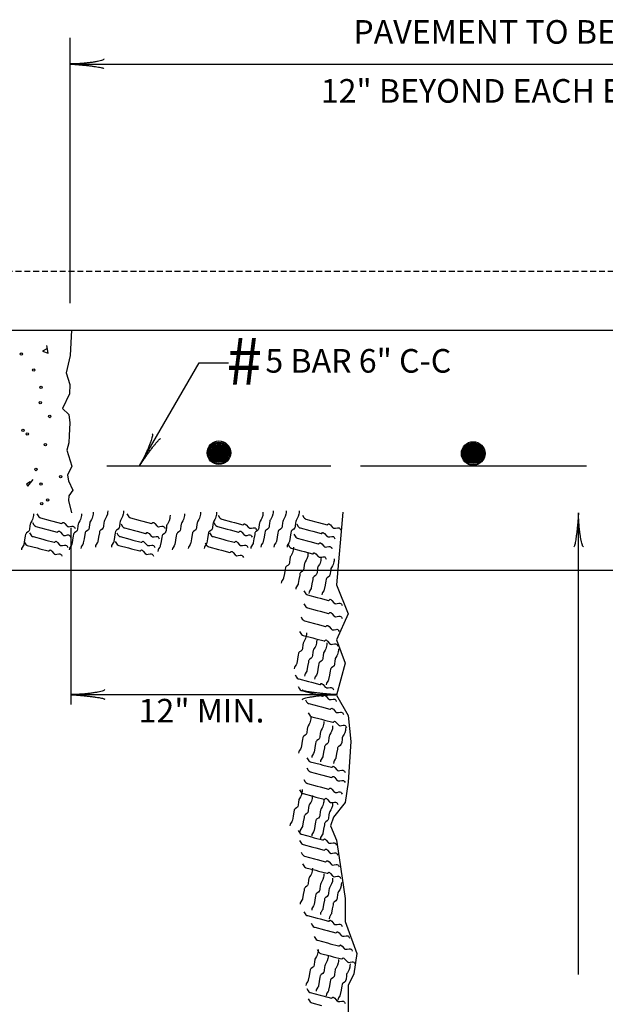
# Model space of a CAD drawing. Extents: x -488 to 193, y 19 to 459.
# Drawn here: x -240 to -190, y 277 to 361 of the extents above; entities that cross this region are included whole.
import ezdxf
from ezdxf.enums import TextEntityAlignment as Align

# ---------------------------------------------------------------- set-up
doc = ezdxf.new("R2010")
doc.units = 0
doc.linetypes.add('DASHED', pattern=[0.75, 0.5, -0.25])
doc.layers.add('1', color=7, linetype='CONTINUOUS')
doc.styles.add('MONOTXT', font='MONOTXT', dxfattribs={"height": 0.2})

# ---------------------------------------------------------------- blocks, each defined once
blk = doc.blocks.new('LDR')
at = {"layer": '1', "color": 20, "linetype": 'CONTINUOUS'}
for points in [[(0.000039, 0.000014, -0.005019), (-0.001103, 0.000071, -0.004038), (-0.002373, 0.000158, -0.003548), (-0.003725, 0.00027, -0.003367), (-0.005111, 0.000405, -0.003436), (-0.006481, 0.000556, -0.003778), (-0.007786, 0.00072, -0.00451), (-0.008979, 0.000889, -0.00594), (-0.010018, 0.001058, -0.008921), (-0.010864, 0.00122, -0.016392), (-0.011488, 0.001371, -0.04458), (-0.011867, 0.001503, -0.317392), (-0.011987, 0.001614, -0.317392)], [(-0.011987, -0.001802, -0.265147), (-0.011849, -0.001604, -0.064653), (-0.011407, -0.001387, -0.025822), (-0.010681, -0.00116, -0.014504), (-0.0097, -0.000933, -0.009896), (-0.008505, -0.000715, -0.007708), (-0.007146, -0.000515, -0.006655), (-0.005679, -0.000342, -0.006278), (-0.004164, -0.000202, -0.006439), (-0.002666, -0.000101, -0.007196), (-0.001246, -0.000044, -0.008852), (0.000037, -0.000034, -0.008852)]]:
    blk.add_lwpolyline(points, format="xyb", dxfattribs=at)

msp = doc.modelspace()

# ---------------------------------------------------------------- linework, layer by layer
at = {"layer": '1', "color": 20, "linetype": 'CONTINUOUS'}
for p, q in [((-235.86275, 336.549417), (-235.86275, 359.049417)), ((-235.86275, 356.833667), (-146.86275, 356.833667)), ((-229.961583, 322.781583), (-224.921583, 331.511083)), ((-224.921583, 331.511083), (-222.421583, 331.511083)), ((-192.7425, 279.64475), (-192.7425, 318.781583)), ((-235.804417, 317.524083), (-235.804417, 302.524083)), ((-235.804417, 303.3655), (-213.293667, 303.3655))]:
    msp.add_line(p, q, dxfattribs=at)
at = {"layer": '1', "color": 92, "linetype": 'DASHED'}
msp.add_line((-272.7425, 339.281583), (-112.7425, 339.281583), dxfattribs=at)
at = {"layer": '1', "color": 92, "linetype": 'CONTINUOUS'}
for p, q in [((-272.7425, 334.281583), (-112.7425, 334.281583)), ((-232.7425, 322.781583), (-213.742417, 322.781583)), ((-211.233917, 322.781583), (-192.074083, 322.781583)), ((-271.528333, 313.921167), (-111.528333, 313.921167))]:
    msp.add_line(p, q, dxfattribs=at)
for points in [[(-235.74275, 334.27675), (-235.842083, 332.1335), (-236.180667, 330.656083), (-235.872833, 329.671167), (-235.903583, 328.870917), (-236.519167, 327.63975), (-235.965167, 327.1165), (-235.872833, 326.408583), (-235.934417, 325.331333), (-235.965167, 324.71575), (-236.149833, 324.100167), (-235.718917, 322.745917), (-236.088333, 321.976417), (-235.996, 321.484), (-235.626583, 320.7145), (-235.965167, 320.222), (-235.996, 319.821917), (-235.7425, 318.781583)], [(-232.674167, 318.951917), (-232.683569, 318.789921), (-232.701217, 318.682083), (-232.759667, 318.467), (-232.81619, 318.347925), (-232.907458, 318.200811), (-232.945, 318.124667), (-232.965908, 318.060851), (-232.989353, 317.925985), (-233.016892, 317.648633), (-233.051917, 317.518333), (-233.075788, 317.476672), (-233.149693, 317.407689), (-233.266248, 317.326185), (-233.315801, 317.281178), (-233.349792, 317.228151), (-233.358667, 317.197417), (-233.379917, 317.07625), (-233.444083, 316.712417), (-233.508167, 316.348667), (-233.519056, 316.307462), (-233.556775, 316.231416), (-233.65561, 316.086201), (-233.693667, 316.006417), (-233.715083, 315.885083)], [(-231.319917, 318.951917), (-231.329319, 318.789921), (-231.346967, 318.682083), (-231.405417, 318.467), (-231.46194, 318.347925), (-231.553208, 318.200811), (-231.59075, 318.124667), (-231.611658, 318.060851), (-231.635103, 317.925985), (-231.662642, 317.648633), (-231.697667, 317.518333), (-231.721538, 317.476672), (-231.795443, 317.407689), (-231.911998, 317.326185), (-231.961551, 317.281178), (-231.995542, 317.228151), (-232.004417, 317.197417), (-232.025667, 317.07625), (-232.089833, 316.712417), (-232.153917, 316.348667), (-232.164806, 316.307462), (-232.202525, 316.231416), (-232.30136, 316.086201), (-232.339417, 316.006417), (-232.360833, 315.885083)], [(-218.638833, 318.951917), (-218.648236, 318.789921), (-218.665883, 318.682083), (-218.724333, 318.467), (-218.780857, 318.347925), (-218.872124, 318.200811), (-218.909667, 318.124667), (-218.930574, 318.060851), (-218.954019, 317.925985), (-218.981558, 317.648633), (-219.016583, 317.518333), (-219.040455, 317.476672), (-219.114359, 317.407689), (-219.230915, 317.326185), (-219.280468, 317.281178), (-219.314458, 317.228151), (-219.323333, 317.197417), (-219.344583, 317.07625), (-219.40875, 316.712417), (-219.472833, 316.348667), (-219.483723, 316.307462), (-219.521441, 316.231416), (-219.620277, 316.086201), (-219.658333, 316.006417), (-219.67975, 315.885083)], [(-217.53075, 318.951917), (-217.540153, 318.789921), (-217.5578, 318.682083), (-217.61625, 318.467), (-217.672773, 318.347925), (-217.764041, 318.200811), (-217.801583, 318.124667), (-217.822491, 318.060851), (-217.845936, 317.925985), (-217.873475, 317.648633), (-217.9085, 317.518333), (-217.932372, 317.476672), (-218.006276, 317.407689), (-218.122832, 317.326185), (-218.172385, 317.281178), (-218.206375, 317.228151), (-218.21525, 317.197417), (-218.2365, 317.07625), (-218.300667, 316.712417), (-218.36475, 316.348667), (-218.37564, 316.307462), (-218.413358, 316.231416), (-218.512194, 316.086201), (-218.55025, 316.006417), (-218.571667, 315.885083)], [(-216.42275, 318.951917), (-216.432153, 318.789921), (-216.4498, 318.682083), (-216.50825, 318.467), (-216.564773, 318.347925), (-216.656041, 318.200811), (-216.693583, 318.124667), (-216.714491, 318.060851), (-216.737936, 317.925985), (-216.765475, 317.648633), (-216.8005, 317.518333), (-216.824372, 317.476672), (-216.898276, 317.407689), (-217.014832, 317.326185), (-217.064385, 317.281178), (-217.098375, 317.228151), (-217.10725, 317.197417), (-217.1285, 317.07625), (-217.192667, 316.712417), (-217.25675, 316.348667), (-217.26764, 316.307462), (-217.305358, 316.231416), (-217.404194, 316.086201), (-217.44225, 316.006417), (-217.463667, 315.885083)], [(-238.953167, 318.705667), (-238.962569, 318.543671), (-238.980217, 318.435833), (-239.038667, 318.22075), (-239.09519, 318.101675), (-239.186458, 317.954561), (-239.224, 317.878417), (-239.244908, 317.814601), (-239.268353, 317.679735), (-239.295892, 317.402383), (-239.330917, 317.272083), (-239.354788, 317.230422), (-239.428693, 317.161439), (-239.545248, 317.079935), (-239.594801, 317.034928), (-239.628792, 316.981901), (-239.637667, 316.951167), (-239.658917, 316.83), (-239.723083, 316.466167), (-239.787167, 316.102417), (-239.798056, 316.061212), (-239.835775, 315.985166), (-239.93461, 315.839951), (-239.972667, 315.760167), (-239.994083, 315.638833)], [(-238.67825, 318.699833), (-238.573167, 318.51801), (-238.508605, 318.439895), (-238.430624, 318.383364), (-238.385333, 318.36625), (-237.552833, 318.14325), (-237.315, 318.079583), (-236.6015, 317.888333), (-236.583151, 317.887609), (-236.548215, 317.905891), (-236.482734, 317.9657), (-236.450667, 317.975417), (-236.401098, 317.958439), (-236.308391, 317.882071), (-236.131926, 317.674991), (-236.070549, 317.625653), (-236.038583, 317.610167), (-235.990098, 317.601035), (-235.876824, 317.613622), (-235.712314, 317.645961), (-235.633513, 317.64682), (-235.562484, 317.624449), (-235.531167, 317.6015), (-235.491465, 317.556303), (-235.444083, 317.450833)], [(-234.890333, 318.705667), (-234.899736, 318.543671), (-234.917383, 318.435833), (-234.975833, 318.22075), (-235.032357, 318.101675), (-235.123624, 317.954561), (-235.161167, 317.878417), (-235.182074, 317.814601), (-235.205519, 317.679735), (-235.233058, 317.402383), (-235.268083, 317.272083), (-235.291955, 317.230422), (-235.365859, 317.161439), (-235.482415, 317.079935), (-235.531968, 317.034928), (-235.565958, 316.981901), (-235.574833, 316.951167), (-235.596083, 316.83), (-235.66025, 316.466167), (-235.724333, 316.102417), (-235.735223, 316.061212), (-235.772941, 315.985166), (-235.871777, 315.839951), (-235.909833, 315.760167), (-235.93125, 315.638833)], [(-233.905333, 318.828833), (-233.914736, 318.666837), (-233.932383, 318.559), (-233.990833, 318.343917), (-234.047357, 318.224841), (-234.138624, 318.077727), (-234.176167, 318.001583), (-234.197074, 317.937768), (-234.220519, 317.802902), (-234.248058, 317.52555), (-234.283083, 317.39525), (-234.306955, 317.353588), (-234.380859, 317.284606), (-234.497415, 317.203102), (-234.546968, 317.158094), (-234.580958, 317.105068), (-234.589833, 317.074333), (-234.611083, 316.953167), (-234.67525, 316.589333), (-234.739333, 316.225583), (-234.750223, 316.184379), (-234.787941, 316.108333), (-234.886777, 315.963117), (-234.924833, 315.883333), (-234.94625, 315.762)], [(-231.045, 318.69975), (-230.939917, 318.517926), (-230.875355, 318.439812), (-230.797374, 318.38328), (-230.752083, 318.366167), (-229.919583, 318.143167), (-229.68175, 318.0795), (-228.96825, 317.88825), (-228.949901, 317.887526), (-228.914965, 317.905807), (-228.849484, 317.965617), (-228.817417, 317.975333), (-228.767848, 317.958356), (-228.675141, 317.881988), (-228.498676, 317.674907), (-228.437299, 317.62557), (-228.405333, 317.610083), (-228.356848, 317.600952), (-228.243574, 317.613539), (-228.079064, 317.645878), (-228.000263, 317.646737), (-227.929234, 317.624366), (-227.897917, 317.601417), (-227.858215, 317.556219), (-227.810833, 317.45075)], [(-227.380167, 318.582583), (-227.389569, 318.420587), (-227.407217, 318.31275), (-227.465667, 318.097667), (-227.52219, 317.978591), (-227.613458, 317.831477), (-227.651, 317.755333), (-227.671908, 317.691518), (-227.695353, 317.556652), (-227.722892, 317.2793), (-227.757917, 317.149), (-227.781788, 317.107338), (-227.855693, 317.038356), (-227.972248, 316.956852), (-228.021801, 316.911844), (-228.055792, 316.858818), (-228.064667, 316.828083), (-228.085917, 316.706917), (-228.150083, 316.343083), (-228.214167, 315.979333), (-228.225056, 315.938129), (-228.262775, 315.862083), (-228.36161, 315.716867), (-228.399667, 315.637083), (-228.421083, 315.51575)], [(-226.149, 318.705667), (-226.158403, 318.543671), (-226.17605, 318.435833), (-226.2345, 318.22075), (-226.291023, 318.101675), (-226.382291, 317.954561), (-226.419833, 317.878417), (-226.440741, 317.814601), (-226.464186, 317.679735), (-226.491725, 317.402383), (-226.52675, 317.272083), (-226.550622, 317.230422), (-226.624526, 317.161439), (-226.741082, 317.079935), (-226.790635, 317.034928), (-226.824625, 316.981901), (-226.8335, 316.951167), (-226.85475, 316.83), (-226.918917, 316.466167), (-226.983, 316.102417), (-226.99389, 316.061212), (-227.031608, 315.985166), (-227.130444, 315.839951), (-227.1685, 315.760167), (-227.189917, 315.638833)], [(-224.794667, 318.828833), (-224.804069, 318.666837), (-224.821717, 318.559), (-224.880167, 318.343917), (-224.93669, 318.224841), (-225.027958, 318.077727), (-225.0655, 318.001583), (-225.086408, 317.937768), (-225.109853, 317.802902), (-225.137392, 317.52555), (-225.172417, 317.39525), (-225.196288, 317.353588), (-225.270193, 317.284606), (-225.386748, 317.203102), (-225.436301, 317.158094), (-225.470292, 317.105068), (-225.479167, 317.074333), (-225.500417, 316.953167), (-225.564583, 316.589333), (-225.628667, 316.225583), (-225.639556, 316.184379), (-225.677275, 316.108333), (-225.77611, 315.963117), (-225.814167, 315.883333), (-225.835583, 315.762)], [(-223.440417, 318.828833), (-223.449819, 318.666837), (-223.467467, 318.559), (-223.525917, 318.343917), (-223.58244, 318.224841), (-223.673708, 318.077727), (-223.71125, 318.001583), (-223.732158, 317.937768), (-223.755603, 317.802902), (-223.783142, 317.52555), (-223.818167, 317.39525), (-223.842038, 317.353588), (-223.915943, 317.284606), (-224.032498, 317.203102), (-224.082051, 317.158094), (-224.116042, 317.105068), (-224.124917, 317.074333), (-224.146167, 316.953167), (-224.210333, 316.589333), (-224.274417, 316.225583), (-224.285306, 316.184379), (-224.323025, 316.108333), (-224.42186, 315.963117), (-224.459917, 315.883333), (-224.481333, 315.762)], [(-223.288583, 318.576667), (-223.1835, 318.394843), (-223.118939, 318.316729), (-223.040957, 318.260197), (-222.995667, 318.243083), (-222.163167, 318.020083), (-221.925333, 317.956417), (-221.211833, 317.765167), (-221.193484, 317.764443), (-221.158549, 317.782724), (-221.093068, 317.842533), (-221.061, 317.85225), (-221.011431, 317.835273), (-220.918724, 317.758905), (-220.742259, 317.551824), (-220.680883, 317.502486), (-220.648917, 317.487), (-220.600432, 317.477868), (-220.487157, 317.490456), (-220.322647, 317.522795), (-220.243846, 317.523654), (-220.172818, 317.501283), (-220.1415, 317.478333), (-220.101799, 317.433136), (-220.054417, 317.327667)], [(-219.500667, 318.828833), (-219.510069, 318.666837), (-219.527717, 318.559), (-219.586167, 318.343917), (-219.64269, 318.224841), (-219.733958, 318.077727), (-219.7715, 318.001583), (-219.792408, 317.937768), (-219.815853, 317.802902), (-219.843392, 317.52555), (-219.878417, 317.39525), (-219.902288, 317.353588), (-219.976193, 317.284606), (-220.092748, 317.203102), (-220.142301, 317.158094), (-220.176292, 317.105068), (-220.185167, 317.074333), (-220.206417, 316.953167), (-220.270583, 316.589333), (-220.334667, 316.225583), (-220.345556, 316.184379), (-220.383275, 316.108333), (-220.48211, 315.963117), (-220.520167, 315.883333), (-220.541583, 315.762)], [(-216.147833, 318.576667), (-216.04275, 318.394843), (-215.978189, 318.316729), (-215.900207, 318.260197), (-215.854917, 318.243083), (-215.022417, 318.020083), (-214.784583, 317.956417), (-214.071083, 317.765167), (-214.052734, 317.764443), (-214.017799, 317.782724), (-213.952318, 317.842533), (-213.92025, 317.85225), (-213.870681, 317.835273), (-213.777974, 317.758905), (-213.601509, 317.551824), (-213.540133, 317.502486), (-213.508167, 317.487), (-213.459682, 317.477868), (-213.346407, 317.490456), (-213.181897, 317.522795), (-213.103096, 317.523654), (-213.032068, 317.501283), (-213.00075, 317.478333), (-212.961049, 317.433136), (-212.913667, 317.327667)], [(-212.7425, 318.842833), (-213.273417, 312.686917), (-212.288417, 310.224583), (-213.273417, 308.0085), (-212.534667, 306.038583), (-213.273417, 303.330083), (-212.288417, 301.606417), (-212.042167, 299.390333), (-212.288417, 295.943), (-212.534667, 294.219417), (-213.519583, 292.988167), (-213.765833, 292.2495), (-213.273417, 291.018333), (-213.027167, 289.540917), (-212.780917, 287.81725), (-212.534667, 286.093667), (-212.534667, 284.12375), (-211.54975, 281.415167), (-211.796, 279.691583), (-212.288417, 278.706583), (-212.288417, 275.998083)], [(-239.047583, 317.961167), (-238.9425, 317.779343), (-238.877939, 317.701229), (-238.799957, 317.644697), (-238.754667, 317.627583), (-237.922167, 317.404583), (-237.684333, 317.340917), (-236.970833, 317.149667), (-236.952484, 317.148943), (-236.917549, 317.167224), (-236.852068, 317.227033), (-236.82, 317.23675), (-236.770431, 317.219773), (-236.677724, 317.143405), (-236.501259, 316.936324), (-236.439883, 316.886986), (-236.407917, 316.8715), (-236.359432, 316.862368), (-236.246157, 316.874956), (-236.081647, 316.907295), (-236.002846, 316.908154), (-235.931818, 316.885783), (-235.9005, 316.862833), (-235.860799, 316.817636), (-235.813417, 316.712167)], [(-231.537417, 317.837917), (-231.432333, 317.656093), (-231.367772, 317.577979), (-231.289791, 317.521447), (-231.2445, 317.504333), (-230.412, 317.281333), (-230.174167, 317.217667), (-229.460667, 317.026417), (-229.442317, 317.025693), (-229.407382, 317.043974), (-229.341901, 317.103783), (-229.309833, 317.1135), (-229.260264, 317.096523), (-229.167557, 317.020155), (-228.991093, 316.813074), (-228.929716, 316.763736), (-228.89775, 316.74825), (-228.849265, 316.739118), (-228.73599, 316.751706), (-228.57148, 316.784045), (-228.492679, 316.784904), (-228.421651, 316.762533), (-228.390333, 316.739583), (-228.350632, 316.694386), (-228.30325, 316.588917)], [(-223.657917, 317.961083), (-223.552833, 317.77926), (-223.488272, 317.701145), (-223.410291, 317.644614), (-223.365, 317.6275), (-222.5325, 317.4045), (-222.294667, 317.340833), (-221.581167, 317.149583), (-221.562817, 317.148859), (-221.527882, 317.167141), (-221.462401, 317.22695), (-221.430333, 317.236667), (-221.380764, 317.219689), (-221.288057, 317.143321), (-221.111593, 316.936241), (-221.050216, 316.886903), (-221.01825, 316.871417), (-220.969765, 316.862285), (-220.85649, 316.874872), (-220.69198, 316.907211), (-220.613179, 316.90807), (-220.542151, 316.885699), (-220.510833, 316.86275), (-220.471132, 316.817553), (-220.42375, 316.712083)], [(-216.64025, 317.838), (-216.535167, 317.656176), (-216.470605, 317.578062), (-216.392624, 317.52153), (-216.347333, 317.504417), (-215.514833, 317.281417), (-215.277, 317.21775), (-214.5635, 317.0265), (-214.545151, 317.025776), (-214.510215, 317.044057), (-214.444734, 317.103867), (-214.412667, 317.113583), (-214.363098, 317.096606), (-214.270391, 317.020238), (-214.093926, 316.813157), (-214.032549, 316.76382), (-214.000583, 316.748333), (-213.952098, 316.739202), (-213.838824, 316.751789), (-213.674314, 316.784128), (-213.595513, 316.784987), (-213.524484, 316.762616), (-213.493167, 316.739667), (-213.453465, 316.694469), (-213.406083, 316.589)], [(-239.293833, 317.099333), (-239.18875, 316.91751), (-239.124189, 316.839395), (-239.046207, 316.782864), (-239.000917, 316.76575), (-238.168417, 316.54275), (-237.930583, 316.479083), (-237.217083, 316.287833), (-237.198734, 316.287109), (-237.163799, 316.305391), (-237.098318, 316.3652), (-237.06625, 316.374917), (-237.016681, 316.357939), (-236.923974, 316.281571), (-236.747509, 316.074491), (-236.686133, 316.025153), (-236.654167, 316.009667), (-236.605682, 316.000535), (-236.492407, 316.013122), (-236.327897, 316.045461), (-236.249096, 316.04632), (-236.178068, 316.023949), (-236.14675, 316.001), (-236.107049, 315.955803), (-236.059667, 315.850333)], [(-231.906833, 317.09925), (-231.80175, 316.917426), (-231.737189, 316.839312), (-231.659207, 316.78278), (-231.613917, 316.765667), (-230.781417, 316.542667), (-230.543583, 316.479), (-229.830083, 316.28775), (-229.811734, 316.287026), (-229.776799, 316.305307), (-229.711318, 316.365117), (-229.67925, 316.374833), (-229.629681, 316.357856), (-229.536974, 316.281488), (-229.360509, 316.074407), (-229.299133, 316.02507), (-229.267167, 316.009583), (-229.218682, 316.000452), (-229.105407, 316.013039), (-228.940897, 316.045378), (-228.862096, 316.046237), (-228.791068, 316.023866), (-228.75975, 316.000917), (-228.720049, 315.955719), (-228.672667, 315.85025)], [(-224.02725, 317.09925), (-223.922167, 316.917426), (-223.857605, 316.839312), (-223.779624, 316.78278), (-223.734333, 316.765667), (-222.901833, 316.542667), (-222.664, 316.479), (-221.9505, 316.28775), (-221.932151, 316.287026), (-221.897215, 316.305307), (-221.831734, 316.365117), (-221.799667, 316.374833), (-221.750098, 316.357856), (-221.657391, 316.281488), (-221.480926, 316.074407), (-221.419549, 316.02507), (-221.387583, 316.009583), (-221.339098, 316.000452), (-221.225824, 316.013039), (-221.061314, 316.045378), (-220.982513, 316.046237), (-220.911484, 316.023866), (-220.880167, 316.000917), (-220.840465, 315.955719), (-220.793083, 315.85025)], [(-216.8865, 316.976167), (-216.781417, 316.794343), (-216.716855, 316.716229), (-216.638874, 316.659697), (-216.593583, 316.642583), (-215.761083, 316.419583), (-215.52325, 316.355917), (-214.80975, 316.164667), (-214.791401, 316.163943), (-214.756465, 316.182224), (-214.690984, 316.242033), (-214.658917, 316.25175), (-214.609348, 316.234773), (-214.516641, 316.158405), (-214.340176, 315.951324), (-214.278799, 315.901986), (-214.246833, 315.8865), (-214.198348, 315.877368), (-214.085074, 315.889956), (-213.920564, 315.922295), (-213.841763, 315.923154), (-213.770734, 315.900783), (-213.739417, 315.877833), (-213.699715, 315.832636), (-213.652333, 315.727167)], [(-239.78625, 316.360583), (-239.681167, 316.17876), (-239.616605, 316.100645), (-239.538624, 316.044114), (-239.493333, 316.027), (-238.660833, 315.804), (-238.423, 315.740333), (-237.7095, 315.549083), (-237.691151, 315.548359), (-237.656215, 315.566641), (-237.590734, 315.62645), (-237.558667, 315.636167), (-237.509098, 315.619189), (-237.416391, 315.542821), (-237.239926, 315.335741), (-237.178549, 315.286403), (-237.146583, 315.270917), (-237.098098, 315.261785), (-236.984824, 315.274372), (-236.820314, 315.306711), (-236.741513, 315.30757), (-236.670484, 315.285199), (-236.639167, 315.26225), (-236.599465, 315.217053), (-236.552083, 315.111583)], [(-232.029917, 316.3605), (-231.924833, 316.178676), (-231.860272, 316.100562), (-231.782291, 316.04403), (-231.737, 316.026917), (-230.9045, 315.803917), (-230.666667, 315.74025), (-229.953167, 315.549), (-229.934817, 315.548276), (-229.899882, 315.566557), (-229.834401, 315.626367), (-229.802333, 315.636083), (-229.752764, 315.619106), (-229.660057, 315.542738), (-229.483593, 315.335657), (-229.422216, 315.28632), (-229.39025, 315.270833), (-229.341765, 315.261702), (-229.22849, 315.274289), (-229.06398, 315.306628), (-228.985179, 315.307487), (-228.914151, 315.285116), (-228.882833, 315.262167), (-228.843132, 315.216969), (-228.79575, 315.1115)], [(-224.396583, 316.237417), (-224.2915, 316.055593), (-224.226939, 315.977479), (-224.148957, 315.920947), (-224.103667, 315.903833), (-223.271167, 315.680833), (-223.033333, 315.617167), (-222.319833, 315.425917), (-222.301484, 315.425193), (-222.266549, 315.443474), (-222.201068, 315.503283), (-222.169, 315.513), (-222.119431, 315.496023), (-222.026724, 315.419655), (-221.850259, 315.212574), (-221.788883, 315.163236), (-221.756917, 315.14775), (-221.708432, 315.138618), (-221.595157, 315.151206), (-221.430647, 315.183545), (-221.351846, 315.184404), (-221.280818, 315.162033), (-221.2495, 315.139083), (-221.209799, 315.093886), (-221.162417, 314.988417)], [(-216.915167, 315.874), (-216.924569, 315.712004), (-216.942217, 315.604167), (-217.000667, 315.389083), (-217.05719, 315.270008), (-217.148458, 315.122894), (-217.186, 315.04675), (-217.206908, 314.982935), (-217.230353, 314.848068), (-217.257892, 314.570717), (-217.292917, 314.440417), (-217.316788, 314.398755), (-217.390693, 314.329772), (-217.507248, 314.248268), (-217.556801, 314.203261), (-217.590792, 314.150235), (-217.599667, 314.1195), (-217.620917, 313.998333), (-217.685083, 313.6345), (-217.749167, 313.27075), (-217.760056, 313.229545), (-217.797775, 313.153499), (-217.89661, 313.008284), (-217.934667, 312.9285), (-217.956083, 312.807167)], [(-217.379, 316.114333), (-217.273917, 315.93251), (-217.209355, 315.854395), (-217.131374, 315.797864), (-217.086083, 315.78075), (-216.253583, 315.55775), (-216.01575, 315.494083), (-215.30225, 315.302833), (-215.283901, 315.302109), (-215.248965, 315.320391), (-215.183484, 315.3802), (-215.151417, 315.389917), (-215.101848, 315.372939), (-215.009141, 315.296571), (-214.832676, 315.089491), (-214.771299, 315.040153), (-214.739333, 315.024667), (-214.690848, 315.015535), (-214.577574, 315.028122), (-214.413064, 315.060461), (-214.334263, 315.06132), (-214.263234, 315.038949), (-214.231917, 315.016), (-214.192215, 314.970803), (-214.144833, 314.865333)], [(-215.684, 315.3815), (-215.693403, 315.219504), (-215.71105, 315.111667), (-215.7695, 314.896583), (-215.826023, 314.777508), (-215.917291, 314.630394), (-215.954833, 314.55425), (-215.975741, 314.490435), (-215.999186, 314.355568), (-216.026725, 314.078217), (-216.06175, 313.947917), (-216.085622, 313.906255), (-216.159526, 313.837272), (-216.276082, 313.755768), (-216.325635, 313.710761), (-216.359625, 313.657735), (-216.3685, 313.627), (-216.38975, 313.505833), (-216.453917, 313.142), (-216.518, 312.77825), (-216.52889, 312.737045), (-216.566608, 312.660999), (-216.665444, 312.515784), (-216.7035, 312.436), (-216.724917, 312.314667)], [(-214.576, 315.012167), (-214.585403, 314.850171), (-214.60305, 314.742333), (-214.6615, 314.52725), (-214.718023, 314.408175), (-214.809291, 314.261061), (-214.846833, 314.184917), (-214.867741, 314.121101), (-214.891186, 313.986235), (-214.918725, 313.708883), (-214.95375, 313.578583), (-214.977622, 313.536922), (-215.051526, 313.467939), (-215.168082, 313.386435), (-215.217635, 313.341428), (-215.251625, 313.288401), (-215.2605, 313.257667), (-215.28175, 313.1365), (-215.345917, 312.772667), (-215.41, 312.408917), (-215.42089, 312.367712), (-215.458608, 312.291666), (-215.557444, 312.146451), (-215.5955, 312.066667), (-215.616917, 311.945333)], [(-213.467917, 314.889), (-213.477319, 314.727004), (-213.494967, 314.619167), (-213.553417, 314.404083), (-213.60994, 314.285008), (-213.701208, 314.137894), (-213.73875, 314.06175), (-213.759658, 313.997935), (-213.783103, 313.863068), (-213.810642, 313.585717), (-213.845667, 313.455417), (-213.869538, 313.413755), (-213.943443, 313.344772), (-214.059998, 313.263268), (-214.109551, 313.218261), (-214.143542, 313.165235), (-214.152417, 313.1345), (-214.173667, 313.013333), (-214.237833, 312.6495), (-214.301917, 312.28575), (-214.312806, 312.244545), (-214.350525, 312.168499), (-214.44936, 312.023284), (-214.487417, 311.9435), (-214.508833, 311.822167)], [(-216.024667, 312.174583), (-215.919583, 311.99276), (-215.855022, 311.914645), (-215.777041, 311.858114), (-215.73175, 311.841), (-214.89925, 311.618), (-214.661417, 311.554333), (-213.947917, 311.363083), (-213.929567, 311.362359), (-213.894632, 311.380641), (-213.829151, 311.44045), (-213.797083, 311.450167), (-213.747514, 311.433189), (-213.654807, 311.356821), (-213.478343, 311.149741), (-213.416966, 311.100403), (-213.385, 311.084917), (-213.336515, 311.075785), (-213.22324, 311.088372), (-213.05873, 311.120711), (-212.979929, 311.12157), (-212.908901, 311.099199), (-212.877583, 311.07625), (-212.837882, 311.031053), (-212.7905, 310.925583)], [(-216.024667, 311.066583), (-215.919583, 310.88476), (-215.855022, 310.806645), (-215.777041, 310.750114), (-215.73175, 310.733), (-214.89925, 310.51), (-214.661417, 310.446333), (-213.947917, 310.255083), (-213.929567, 310.254359), (-213.894632, 310.272641), (-213.829151, 310.33245), (-213.797083, 310.342167), (-213.747514, 310.325189), (-213.654807, 310.248821), (-213.478343, 310.041741), (-213.416966, 309.992403), (-213.385, 309.976917), (-213.336515, 309.967785), (-213.22324, 309.980372), (-213.05873, 310.012711), (-212.979929, 310.01357), (-212.908901, 309.991199), (-212.877583, 309.96825), (-212.837882, 309.923053), (-212.7905, 309.817583)], [(-216.270917, 309.9585), (-216.165833, 309.776676), (-216.101272, 309.698562), (-216.023291, 309.64203), (-215.978, 309.624917), (-215.1455, 309.401917), (-214.907667, 309.33825), (-214.194167, 309.147), (-214.175817, 309.146276), (-214.140882, 309.164557), (-214.075401, 309.224367), (-214.043333, 309.234083), (-213.993764, 309.217106), (-213.901057, 309.140738), (-213.724593, 308.933657), (-213.663216, 308.88432), (-213.63125, 308.868833), (-213.582765, 308.859702), (-213.46949, 308.872289), (-213.30498, 308.904628), (-213.226179, 308.905487), (-213.155151, 308.883116), (-213.123833, 308.860167), (-213.084132, 308.814969), (-213.03675, 308.7095)], [(-215.807167, 308.61), (-215.816569, 308.448004), (-215.834217, 308.340167), (-215.892667, 308.125083), (-215.94919, 308.006008), (-216.040458, 307.858894), (-216.078, 307.78275), (-216.098908, 307.718935), (-216.122353, 307.584068), (-216.149892, 307.306717), (-216.184917, 307.176417), (-216.208788, 307.134755), (-216.282693, 307.065772), (-216.399248, 306.984268), (-216.448801, 306.939261), (-216.482792, 306.886235), (-216.491667, 306.8555), (-216.512917, 306.734333), (-216.577083, 306.3705), (-216.641167, 306.00675), (-216.652056, 305.965545), (-216.689775, 305.889499), (-216.78861, 305.744284), (-216.826667, 305.6645), (-216.848083, 305.543167)], [(-216.394, 308.727333), (-216.288917, 308.54551), (-216.224355, 308.467395), (-216.146374, 308.410864), (-216.101083, 308.39375), (-215.268583, 308.17075), (-215.03075, 308.107083), (-214.31725, 307.915833), (-214.298901, 307.915109), (-214.263965, 307.933391), (-214.198484, 307.9932), (-214.166417, 308.002917), (-214.116848, 307.985939), (-214.024141, 307.909571), (-213.847676, 307.702491), (-213.786299, 307.653153), (-213.754333, 307.637667), (-213.705848, 307.628535), (-213.592574, 307.641122), (-213.428064, 307.673461), (-213.349263, 307.67432), (-213.278234, 307.651949), (-213.246917, 307.629), (-213.207215, 307.583803), (-213.159833, 307.478333)], [(-214.945333, 307.9945), (-214.954736, 307.832504), (-214.972383, 307.724667), (-215.030833, 307.509583), (-215.087357, 307.390508), (-215.178624, 307.243394), (-215.216167, 307.16725), (-215.237074, 307.103435), (-215.260519, 306.968568), (-215.288058, 306.691217), (-215.323083, 306.560917), (-215.346955, 306.519255), (-215.420859, 306.450272), (-215.537415, 306.368768), (-215.586968, 306.323761), (-215.620958, 306.270735), (-215.629833, 306.24), (-215.651083, 306.118833), (-215.71525, 305.755), (-215.779333, 305.39125), (-215.790223, 305.350045), (-215.827941, 305.273999), (-215.926777, 305.128784), (-215.964833, 305.049), (-215.98625, 304.927667)], [(-214.0835, 307.74825), (-214.092903, 307.586254), (-214.11055, 307.478417), (-214.169, 307.263333), (-214.225523, 307.144258), (-214.316791, 306.997144), (-214.354333, 306.921), (-214.375241, 306.857185), (-214.398686, 306.722318), (-214.426225, 306.444967), (-214.46125, 306.314667), (-214.485122, 306.273005), (-214.559026, 306.204022), (-214.675582, 306.122518), (-214.725135, 306.077511), (-214.759125, 306.024485), (-214.768, 305.99375), (-214.78925, 305.872583), (-214.853417, 305.50875), (-214.9175, 305.145), (-214.92839, 305.103795), (-214.966108, 305.027749), (-215.064944, 304.882534), (-215.103, 304.80275), (-215.124417, 304.681417)], [(-213.098583, 307.255833), (-213.107986, 307.093837), (-213.125633, 306.986), (-213.184083, 306.770917), (-213.240607, 306.651841), (-213.331874, 306.504727), (-213.369417, 306.428583), (-213.390324, 306.364768), (-213.413769, 306.229902), (-213.441308, 305.95255), (-213.476333, 305.82225), (-213.500205, 305.780588), (-213.574109, 305.711606), (-213.690665, 305.630102), (-213.740218, 305.585094), (-213.774208, 305.532068), (-213.783083, 305.501333), (-213.804333, 305.380167), (-213.8685, 305.016333), (-213.932583, 304.652583), (-213.943473, 304.611379), (-213.981191, 304.535333), (-214.080027, 304.390117), (-214.118083, 304.310333), (-214.1395, 304.189)], [(-216.763333, 305.03375), (-216.65825, 304.851926), (-216.593689, 304.773812), (-216.515707, 304.71728), (-216.470417, 304.700167), (-215.637917, 304.477167), (-215.400083, 304.4135), (-214.686583, 304.22225), (-214.668234, 304.221526), (-214.633299, 304.239807), (-214.567818, 304.299617), (-214.53575, 304.309333), (-214.486181, 304.292356), (-214.393474, 304.215988), (-214.217009, 304.008907), (-214.155633, 303.95957), (-214.123667, 303.944083), (-214.075182, 303.934952), (-213.961907, 303.947539), (-213.797397, 303.979878), (-213.718596, 303.980737), (-213.647568, 303.958366), (-213.61625, 303.935417), (-213.576549, 303.890219), (-213.529167, 303.78475)], [(-216.517083, 304.048833), (-216.412, 303.86701), (-216.347439, 303.788895), (-216.269457, 303.732364), (-216.224167, 303.71525), (-215.391667, 303.49225), (-215.153833, 303.428583), (-214.440333, 303.237333), (-214.421984, 303.236609), (-214.387049, 303.254891), (-214.321568, 303.3147), (-214.2895, 303.324417), (-214.239931, 303.307439), (-214.147224, 303.231071), (-213.970759, 303.023991), (-213.909383, 302.974653), (-213.877417, 302.959167), (-213.828932, 302.950035), (-213.715657, 302.962622), (-213.551147, 302.994961), (-213.472346, 302.99582), (-213.401318, 302.973449), (-213.37, 302.9505), (-213.330299, 302.905303), (-213.282917, 302.799833)], [(-215.9015, 302.94075), (-215.796417, 302.758926), (-215.731855, 302.680812), (-215.653874, 302.62428), (-215.608583, 302.607167), (-214.776083, 302.384167), (-214.53825, 302.3205), (-213.82475, 302.12925), (-213.806401, 302.128526), (-213.771465, 302.146807), (-213.705984, 302.206617), (-213.673917, 302.216333), (-213.624348, 302.199356), (-213.531641, 302.122988), (-213.355176, 301.915907), (-213.293799, 301.86657), (-213.261833, 301.851083), (-213.213348, 301.841952), (-213.100074, 301.854539), (-212.935564, 301.886878), (-212.856763, 301.887737), (-212.785734, 301.865366), (-212.754417, 301.842417), (-212.714715, 301.797219), (-212.667333, 301.69175)], [(-215.437833, 301.46925), (-215.447236, 301.307254), (-215.464883, 301.199417), (-215.523333, 300.984333), (-215.579857, 300.865258), (-215.671124, 300.718144), (-215.708667, 300.642), (-215.729574, 300.578185), (-215.753019, 300.443318), (-215.780558, 300.165967), (-215.815583, 300.035667), (-215.839455, 299.994005), (-215.913359, 299.925022), (-216.029915, 299.843518), (-216.079468, 299.798511), (-216.113458, 299.745485), (-216.122333, 299.71475), (-216.143583, 299.593583), (-216.20775, 299.22975), (-216.271833, 298.866), (-216.282723, 298.824795), (-216.320441, 298.748749), (-216.419277, 298.603534), (-216.457333, 298.52375), (-216.47875, 298.402417)], [(-215.655333, 301.83275), (-215.55025, 301.650926), (-215.485689, 301.572812), (-215.407707, 301.51628), (-215.362417, 301.499167), (-214.529917, 301.276167), (-214.292083, 301.2125), (-213.578583, 301.02125), (-213.560234, 301.020526), (-213.525299, 301.038807), (-213.459818, 301.098617), (-213.42775, 301.108333), (-213.378181, 301.091356), (-213.285474, 301.014988), (-213.109009, 300.807907), (-213.047633, 300.75857), (-213.015667, 300.743083), (-212.967182, 300.733952), (-212.853907, 300.746539), (-212.689397, 300.778878), (-212.610596, 300.779737), (-212.539568, 300.757366), (-212.50825, 300.734417), (-212.468549, 300.689219), (-212.421167, 300.58375)], [(-214.32975, 301.099917), (-214.339153, 300.937921), (-214.3568, 300.830083), (-214.41525, 300.615), (-214.471773, 300.495925), (-214.563041, 300.348811), (-214.600583, 300.272667), (-214.621491, 300.208851), (-214.644936, 300.073985), (-214.672475, 299.796633), (-214.7075, 299.666333), (-214.731372, 299.624672), (-214.805276, 299.555689), (-214.921832, 299.474185), (-214.971385, 299.429178), (-215.005375, 299.376151), (-215.01425, 299.345417), (-215.0355, 299.22425), (-215.099667, 298.860417), (-215.16375, 298.496667), (-215.17464, 298.455462), (-215.212358, 298.379416), (-215.311194, 298.234201), (-215.34925, 298.154417), (-215.370667, 298.033083)], [(-213.591, 300.730583), (-213.600403, 300.568587), (-213.61805, 300.46075), (-213.6765, 300.245667), (-213.733023, 300.126591), (-213.824291, 299.979477), (-213.861833, 299.903333), (-213.882741, 299.839518), (-213.906186, 299.704652), (-213.933725, 299.4273), (-213.96875, 299.297), (-213.992622, 299.255338), (-214.066526, 299.186356), (-214.183082, 299.104852), (-214.232635, 299.059844), (-214.266625, 299.006818), (-214.2755, 298.976083), (-214.29675, 298.854917), (-214.360917, 298.491083), (-214.425, 298.127333), (-214.43589, 298.086129), (-214.473608, 298.010083), (-214.572444, 297.864867), (-214.6105, 297.785083), (-214.631917, 297.66375)], [(-212.483, 300.607417), (-212.492403, 300.445421), (-212.51005, 300.337583), (-212.5685, 300.1225), (-212.625023, 300.003425), (-212.716291, 299.856311), (-212.753833, 299.780167), (-212.774741, 299.716351), (-212.798186, 299.581485), (-212.825725, 299.304133), (-212.86075, 299.173833), (-212.884622, 299.132172), (-212.958526, 299.063189), (-213.075082, 298.981685), (-213.124635, 298.936678), (-213.158625, 298.883651), (-213.1675, 298.852917), (-213.18875, 298.73175), (-213.252917, 298.367917), (-213.317, 298.004167), (-213.32789, 297.962962), (-213.365608, 297.886916), (-213.464444, 297.741701), (-213.5025, 297.661917), (-213.523917, 297.540583)], [(-215.778417, 298.016083), (-215.673333, 297.83426), (-215.608772, 297.756145), (-215.530791, 297.699614), (-215.4855, 297.6825), (-214.653, 297.4595), (-214.415167, 297.395833), (-213.701667, 297.204583), (-213.683317, 297.203859), (-213.648382, 297.222141), (-213.582901, 297.28195), (-213.550833, 297.291667), (-213.501264, 297.274689), (-213.408557, 297.198321), (-213.232093, 296.991241), (-213.170716, 296.941903), (-213.13875, 296.926417), (-213.090265, 296.917285), (-212.97699, 296.929872), (-212.81248, 296.962211), (-212.733679, 296.96307), (-212.662651, 296.940699), (-212.631333, 296.91775), (-212.591632, 296.872553), (-212.54425, 296.767083)], [(-215.778417, 297.15425), (-215.673333, 296.972426), (-215.608772, 296.894312), (-215.530791, 296.83778), (-215.4855, 296.820667), (-214.653, 296.597667), (-214.415167, 296.534), (-213.701667, 296.34275), (-213.683317, 296.342026), (-213.648382, 296.360307), (-213.582901, 296.420117), (-213.550833, 296.429833), (-213.501264, 296.412856), (-213.408557, 296.336488), (-213.232093, 296.129407), (-213.170716, 296.08007), (-213.13875, 296.064583), (-213.090265, 296.055452), (-212.97699, 296.068039), (-212.81248, 296.100378), (-212.733679, 296.101237), (-212.662651, 296.078866), (-212.631333, 296.055917), (-212.591632, 296.010719), (-212.54425, 295.90525)], [(-216.024667, 296.169333), (-215.919583, 295.98751), (-215.855022, 295.909395), (-215.777041, 295.852864), (-215.73175, 295.83575), (-214.89925, 295.61275), (-214.661417, 295.549083), (-213.947917, 295.357833), (-213.929567, 295.357109), (-213.894632, 295.375391), (-213.829151, 295.4352), (-213.797083, 295.444917), (-213.747514, 295.427939), (-213.654807, 295.351571), (-213.478343, 295.144491), (-213.416966, 295.095153), (-213.385, 295.079667), (-213.336515, 295.070535), (-213.22324, 295.083122), (-213.05873, 295.115461), (-212.979929, 295.11632), (-212.908901, 295.093949), (-212.877583, 295.071), (-212.837882, 295.025803), (-212.7905, 294.920333)], [(-216.1765, 295.3135), (-216.185903, 295.151504), (-216.20355, 295.043667), (-216.262, 294.828583), (-216.318523, 294.709508), (-216.409791, 294.562394), (-216.447333, 294.48625), (-216.468241, 294.422435), (-216.491686, 294.287568), (-216.519225, 294.010217), (-216.55425, 293.879917), (-216.578122, 293.838255), (-216.652026, 293.769272), (-216.768582, 293.687768), (-216.818135, 293.642761), (-216.852125, 293.589735), (-216.861, 293.559), (-216.88225, 293.437833), (-216.946417, 293.074), (-217.0105, 292.71025), (-217.02139, 292.669045), (-217.059108, 292.592999), (-217.157944, 292.447784), (-217.196, 292.368), (-217.217417, 292.246667)], [(-216.394, 295.3075), (-216.288917, 295.125676), (-216.224355, 295.047562), (-216.146374, 294.99103), (-216.101083, 294.973917), (-215.268583, 294.750917), (-215.03075, 294.68725), (-214.31725, 294.496), (-214.298901, 294.495276), (-214.263965, 294.513557), (-214.198484, 294.573367), (-214.166417, 294.583083), (-214.116848, 294.566106), (-214.024141, 294.489738), (-213.847676, 294.282657), (-213.786299, 294.23332), (-213.754333, 294.217833), (-213.705848, 294.208702), (-213.592574, 294.221289), (-213.428064, 294.253628), (-213.349263, 294.254487), (-213.278234, 294.232116), (-213.246917, 294.209167), (-213.207215, 294.163969), (-213.159833, 294.0585)], [(-215.314667, 294.821), (-215.324069, 294.659004), (-215.341717, 294.551167), (-215.400167, 294.336083), (-215.45669, 294.217008), (-215.547958, 294.069894), (-215.5855, 293.99375), (-215.606408, 293.929935), (-215.629853, 293.795068), (-215.657392, 293.517717), (-215.692417, 293.387417), (-215.716288, 293.345755), (-215.790193, 293.276772), (-215.906748, 293.195268), (-215.956301, 293.150261), (-215.990292, 293.097235), (-215.999167, 293.0665), (-216.020417, 292.945333), (-216.084583, 292.5815), (-216.148667, 292.21775), (-216.159556, 292.176545), (-216.197275, 292.100499), (-216.29611, 291.955284), (-216.334167, 291.8755), (-216.355583, 291.754167)], [(-214.32975, 294.451667), (-214.339153, 294.289671), (-214.3568, 294.181833), (-214.41525, 293.96675), (-214.471773, 293.847675), (-214.563041, 293.700561), (-214.600583, 293.624417), (-214.621491, 293.560601), (-214.644936, 293.425735), (-214.672475, 293.148383), (-214.7075, 293.018083), (-214.731372, 292.976422), (-214.805276, 292.907439), (-214.921832, 292.825935), (-214.971385, 292.780928), (-215.005375, 292.727901), (-215.01425, 292.697167), (-215.0355, 292.576), (-215.099667, 292.212167), (-215.16375, 291.848417), (-215.17464, 291.807212), (-215.212358, 291.731166), (-215.311194, 291.585951), (-215.34925, 291.506167), (-215.370667, 291.384833)], [(-213.591, 294.205417), (-213.600403, 294.043421), (-213.61805, 293.935583), (-213.6765, 293.7205), (-213.733023, 293.601425), (-213.824291, 293.454311), (-213.861833, 293.378167), (-213.882741, 293.314351), (-213.906186, 293.179485), (-213.933725, 292.902133), (-213.96875, 292.771833), (-213.992622, 292.730172), (-214.066526, 292.661189), (-214.183082, 292.579685), (-214.232635, 292.534678), (-214.266625, 292.481651), (-214.2755, 292.450917), (-214.29675, 292.32975), (-214.360917, 291.965917), (-214.425, 291.602167), (-214.43589, 291.560962), (-214.473608, 291.484916), (-214.572444, 291.339701), (-214.6105, 291.259917), (-214.631917, 291.138583)], [(-216.517167, 291.86025), (-216.412083, 291.678426), (-216.347522, 291.600312), (-216.269541, 291.54378), (-216.22425, 291.526667), (-215.39175, 291.303667), (-215.153917, 291.24), (-214.440417, 291.04875), (-214.422067, 291.048026), (-214.387132, 291.066307), (-214.321651, 291.126117), (-214.289583, 291.135833), (-214.240014, 291.118856), (-214.147307, 291.042488), (-213.970843, 290.835407), (-213.909466, 290.78607), (-213.8775, 290.770583), (-213.829015, 290.761452), (-213.71574, 290.774039), (-213.55123, 290.806378), (-213.472429, 290.807237), (-213.401401, 290.784866), (-213.370083, 290.761917), (-213.330382, 290.716719), (-213.283, 290.61125)], [(-216.394, 290.998417), (-216.288917, 290.816593), (-216.224355, 290.738479), (-216.146374, 290.681947), (-216.101083, 290.664833), (-215.268583, 290.441833), (-215.03075, 290.378167), (-214.31725, 290.186917), (-214.298901, 290.186193), (-214.263965, 290.204474), (-214.198484, 290.264283), (-214.166417, 290.274), (-214.116848, 290.257023), (-214.024141, 290.180655), (-213.847676, 289.973574), (-213.786299, 289.924236), (-213.754333, 289.90875), (-213.705848, 289.899618), (-213.592574, 289.912206), (-213.428064, 289.944545), (-213.349263, 289.945404), (-213.278234, 289.923033), (-213.246917, 289.900083), (-213.207215, 289.854886), (-213.159833, 289.749417)], [(-216.270917, 290.0135), (-216.165833, 289.831676), (-216.101272, 289.753562), (-216.023291, 289.69703), (-215.978, 289.679917), (-215.1455, 289.456917), (-214.907667, 289.39325), (-214.194167, 289.202), (-214.175817, 289.201276), (-214.140882, 289.219557), (-214.075401, 289.279367), (-214.043333, 289.289083), (-213.993764, 289.272106), (-213.901057, 289.195738), (-213.724593, 288.988657), (-213.663216, 288.93932), (-213.63125, 288.923833), (-213.582765, 288.914702), (-213.46949, 288.927289), (-213.30498, 288.959628), (-213.226179, 288.960487), (-213.155151, 288.938116), (-213.123833, 288.915167), (-213.084132, 288.869969), (-213.03675, 288.7645)], [(-216.14775, 289.028583), (-216.042667, 288.84676), (-215.978105, 288.768645), (-215.900124, 288.712114), (-215.854833, 288.695), (-215.022333, 288.472), (-214.7845, 288.408333), (-214.071, 288.217083), (-214.052651, 288.216359), (-214.017715, 288.234641), (-213.952234, 288.29445), (-213.920167, 288.304167), (-213.870598, 288.287189), (-213.777891, 288.210821), (-213.601426, 288.003741), (-213.540049, 287.954403), (-213.508083, 287.938917), (-213.459598, 287.929785), (-213.346324, 287.942372), (-213.181814, 287.974711), (-213.103013, 287.97557), (-213.031984, 287.953199), (-213.000667, 287.93025), (-212.960965, 287.885053), (-212.913583, 287.779583)], [(-215.314667, 288.665083), (-215.324069, 288.503087), (-215.341717, 288.39525), (-215.400167, 288.180167), (-215.45669, 288.061091), (-215.547958, 287.913977), (-215.5855, 287.837833), (-215.606408, 287.774018), (-215.629853, 287.639152), (-215.657392, 287.3618), (-215.692417, 287.2315), (-215.716288, 287.189838), (-215.790193, 287.120856), (-215.906748, 287.039352), (-215.956301, 286.994344), (-215.990292, 286.941318), (-215.999167, 286.910583), (-216.020417, 286.789417), (-216.084583, 286.425583), (-216.148667, 286.061833), (-216.159556, 286.020629), (-216.197275, 285.944583), (-216.29611, 285.799367), (-216.334167, 285.719583), (-216.355583, 285.59825)], [(-214.32975, 288.172583), (-214.339153, 288.010587), (-214.3568, 287.90275), (-214.41525, 287.687667), (-214.471773, 287.568591), (-214.563041, 287.421477), (-214.600583, 287.345333), (-214.621491, 287.281518), (-214.644936, 287.146652), (-214.672475, 286.8693), (-214.7075, 286.739), (-214.731372, 286.697338), (-214.805276, 286.628356), (-214.921832, 286.546852), (-214.971385, 286.501844), (-215.005375, 286.448818), (-215.01425, 286.418083), (-215.0355, 286.296917), (-215.099667, 285.933083), (-215.16375, 285.569333), (-215.17464, 285.528129), (-215.212358, 285.452083), (-215.311194, 285.306867), (-215.34925, 285.227083), (-215.370667, 285.10575)], [(-213.591, 287.80325), (-213.600403, 287.641254), (-213.61805, 287.533417), (-213.6765, 287.318333), (-213.733023, 287.199258), (-213.824291, 287.052144), (-213.861833, 286.976), (-213.882741, 286.912185), (-213.906186, 286.777318), (-213.933725, 286.499967), (-213.96875, 286.369667), (-213.992622, 286.328005), (-214.066526, 286.259022), (-214.183082, 286.177518), (-214.232635, 286.132511), (-214.266625, 286.079485), (-214.2755, 286.04875), (-214.29675, 285.927583), (-214.360917, 285.56375), (-214.425, 285.2), (-214.43589, 285.158795), (-214.473608, 285.082749), (-214.572444, 284.937534), (-214.6105, 284.85775), (-214.631917, 284.736417)], [(-212.852333, 287.433917), (-212.861736, 287.271921), (-212.879383, 287.164083), (-212.937833, 286.949), (-212.994357, 286.829925), (-213.085624, 286.682811), (-213.123167, 286.606667), (-213.144074, 286.542851), (-213.167519, 286.407985), (-213.195058, 286.130633), (-213.230083, 286.000333), (-213.253955, 285.958672), (-213.327859, 285.889689), (-213.444415, 285.808185), (-213.493968, 285.763178), (-213.527958, 285.710151), (-213.536833, 285.679417), (-213.558083, 285.55825), (-213.62225, 285.194417), (-213.686333, 284.830667), (-213.697223, 284.789462), (-213.734941, 284.713416), (-213.833777, 284.568201), (-213.871833, 284.488417), (-213.89325, 284.367083)], [(-216.024667, 284.965667), (-215.919583, 284.783843), (-215.855022, 284.705729), (-215.777041, 284.649197), (-215.73175, 284.632083), (-214.89925, 284.409083), (-214.661417, 284.345417), (-213.947917, 284.154167), (-213.929567, 284.153443), (-213.894632, 284.171724), (-213.829151, 284.231533), (-213.797083, 284.24125), (-213.747514, 284.224273), (-213.654807, 284.147905), (-213.478343, 283.940824), (-213.416966, 283.891486), (-213.385, 283.876), (-213.336515, 283.866868), (-213.22324, 283.879456), (-213.05873, 283.911795), (-212.979929, 283.912654), (-212.908901, 283.890283), (-212.877583, 283.867333), (-212.837882, 283.822136), (-212.7905, 283.716667)], [(-215.409083, 283.98075), (-215.304, 283.798926), (-215.239439, 283.720812), (-215.161457, 283.66428), (-215.116167, 283.647167), (-214.283667, 283.424167), (-214.045833, 283.3605), (-213.332333, 283.16925), (-213.313984, 283.168526), (-213.279049, 283.186807), (-213.213568, 283.246617), (-213.1815, 283.256333), (-213.131931, 283.239356), (-213.039224, 283.162988), (-212.862759, 282.955907), (-212.801383, 282.90657), (-212.769417, 282.891083), (-212.720932, 282.881952), (-212.607657, 282.894539), (-212.443147, 282.926878), (-212.364346, 282.927737), (-212.293318, 282.905366), (-212.262, 282.882417), (-212.222299, 282.837219), (-212.174917, 282.73175)], [(-215.162833, 282.872667), (-215.05775, 282.690843), (-214.993189, 282.612729), (-214.915207, 282.556197), (-214.869917, 282.539083), (-214.037417, 282.316083), (-213.799583, 282.252417), (-213.086083, 282.061167), (-213.067734, 282.060443), (-213.032799, 282.078724), (-212.967318, 282.138533), (-212.93525, 282.14825), (-212.885681, 282.131273), (-212.792974, 282.054905), (-212.616509, 281.847824), (-212.555133, 281.798486), (-212.523167, 281.783), (-212.474682, 281.773868), (-212.361407, 281.786456), (-212.196897, 281.818795), (-212.118096, 281.819654), (-212.047068, 281.797283), (-212.01575, 281.774333), (-211.976049, 281.729136), (-211.928667, 281.623667)], [(-214.822167, 281.770583), (-214.831569, 281.608587), (-214.849217, 281.50075), (-214.907667, 281.285667), (-214.96419, 281.166591), (-215.055458, 281.019477), (-215.093, 280.943333), (-215.113908, 280.879518), (-215.137353, 280.744652), (-215.164892, 280.4673), (-215.199917, 280.337), (-215.223788, 280.295338), (-215.297693, 280.226356), (-215.414248, 280.144852), (-215.463801, 280.099844), (-215.497792, 280.046818), (-215.506667, 280.016083), (-215.527917, 279.894917), (-215.592083, 279.531083), (-215.656167, 279.167333), (-215.667056, 279.126129), (-215.704775, 279.050083), (-215.80361, 278.904867), (-215.841667, 278.825083), (-215.863083, 278.70375)], [(-214.916583, 281.764583), (-214.8115, 281.58276), (-214.746939, 281.504645), (-214.668957, 281.448114), (-214.623667, 281.431), (-213.791167, 281.208), (-213.553333, 281.144333), (-212.839833, 280.953083), (-212.821484, 280.952359), (-212.786549, 280.970641), (-212.721068, 281.03045), (-212.689, 281.040167), (-212.639431, 281.023189), (-212.546724, 280.946821), (-212.370259, 280.739741), (-212.308883, 280.690403), (-212.276917, 280.674917), (-212.228432, 280.665785), (-212.115157, 280.678372), (-211.950647, 280.710711), (-211.871846, 280.71157), (-211.800818, 280.689199), (-211.7695, 280.66625), (-211.729799, 280.621053), (-211.682417, 280.515583)], [(-213.960333, 281.278083), (-213.969736, 281.116087), (-213.987383, 281.00825), (-214.045833, 280.793167), (-214.102357, 280.674091), (-214.193624, 280.526977), (-214.231167, 280.450833), (-214.252074, 280.387018), (-214.275519, 280.252152), (-214.303058, 279.9748), (-214.338083, 279.8445), (-214.361955, 279.802838), (-214.435859, 279.733856), (-214.552415, 279.652352), (-214.601968, 279.607344), (-214.635958, 279.554318), (-214.644833, 279.523583), (-214.666083, 279.402417), (-214.73025, 279.038583), (-214.794333, 278.674833), (-214.805223, 278.633629), (-214.842941, 278.557583), (-214.941777, 278.412367), (-214.979833, 278.332583), (-215.00125, 278.21125)], [(-213.098583, 280.90875), (-213.107986, 280.746754), (-213.125633, 280.638917), (-213.184083, 280.423833), (-213.240607, 280.304758), (-213.331874, 280.157644), (-213.369417, 280.0815), (-213.390324, 280.017685), (-213.413769, 279.882818), (-213.441308, 279.605467), (-213.476333, 279.475167), (-213.500205, 279.433505), (-213.574109, 279.364522), (-213.690665, 279.283018), (-213.740218, 279.238011), (-213.774208, 279.184985), (-213.783083, 279.15425), (-213.804333, 279.033083), (-213.8685, 278.66925), (-213.932583, 278.3055), (-213.943473, 278.264295), (-213.981191, 278.188249), (-214.080027, 278.043034), (-214.118083, 277.96325), (-214.1395, 277.841917)], [(-212.113583, 280.539333), (-212.122986, 280.377337), (-212.140633, 280.2695), (-212.199083, 280.054417), (-212.255607, 279.935341), (-212.346874, 279.788227), (-212.384417, 279.712083), (-212.405324, 279.648268), (-212.428769, 279.513402), (-212.456308, 279.23605), (-212.491333, 279.10575), (-212.515205, 279.064088), (-212.589109, 278.995106), (-212.705665, 278.913602), (-212.755218, 278.868594), (-212.789208, 278.815568), (-212.798083, 278.784833), (-212.819333, 278.663667), (-212.8835, 278.299833), (-212.947583, 277.936083), (-212.958473, 277.894879), (-212.996191, 277.818833), (-213.095027, 277.673617), (-213.133083, 277.593833), (-213.1545, 277.4725)], [(-215.778417, 278.4405), (-215.673333, 278.258676), (-215.608772, 278.180562), (-215.530791, 278.12403), (-215.4855, 278.106917), (-214.653, 277.883917), (-214.415167, 277.82025), (-213.701667, 277.629), (-213.683317, 277.628276), (-213.648382, 277.646557), (-213.582901, 277.706367), (-213.550833, 277.716083), (-213.501264, 277.699106), (-213.408557, 277.622738), (-213.232093, 277.415657), (-213.170716, 277.36632), (-213.13875, 277.350833), (-213.090265, 277.341702), (-212.97699, 277.354289), (-212.81248, 277.386628), (-212.733679, 277.387487), (-212.662651, 277.365116), (-212.631333, 277.342167), (-212.591632, 277.296969), (-212.54425, 277.1915)], [(-215.655333, 277.578667), (-215.55025, 277.396843), (-215.485689, 277.318729), (-215.407707, 277.262197), (-215.362417, 277.245083), (-214.529917, 277.022083)]]:
    msp.add_lwpolyline(points, dxfattribs=at)
at = {"layer": '1', "color": 20, "linetype": 'CONTINUOUS'}
for points in [[(-237.835083, 332.676833), (-238.204417, 332.492167), (-237.712, 332.3075), (-237.835083, 332.984667)], [(-239.250917, 321.411667), (-239.55875, 321.227), (-239.435583, 321.04225), (-239.004667, 321.596333)]]:
    msp.add_lwpolyline(points, dxfattribs=at)
for centre, radius in [((-239.989667, 332.245917), 0.1), ((-238.943167, 330.891583), 0.1), ((-238.327583, 329.41425), 0.1), ((-238.389083, 328.1215), 0.1), ((-237.588833, 326.951833), 0.1), ((-239.8665, 325.78225), 0.1), ((-239.497167, 325.4745), 0.1), ((-223.235583, 323.878667), 1), ((-223.239708, 323.860083), 0.915668), ((-223.24175, 323.917833), 0.859973), ((-201.669917, 323.812667), 1), ((-237.958167, 324.551083), 0.1), ((-223.239708, 323.893083), 0.800584), ((-223.229417, 323.866292), 0.736686), ((-223.219125, 323.855958), 0.677343), ((-223.208792, 323.858083), 0.618534), ((-223.202625, 323.866292), 0.561086), ((-223.196417, 323.888958), 0.505627), ((-223.196458, 323.891042), 0.440194), ((-223.186167, 323.895125), 0.37565), ((-223.188208, 323.895125), 0.315966), ((-223.192333, 323.911625), 0.254338), ((-223.19025, 323.905458), 0.189862), ((-223.188167, 323.911625), 0.138327), ((-223.179917, 323.903375), 0.084601), ((-223.179958, 323.905458), 0.035587), ((-201.674042, 323.794083), 0.915668), ((-201.676083, 323.851833), 0.859973), ((-201.674042, 323.827083), 0.800584), ((-201.66375, 323.800292), 0.736686), ((-201.653458, 323.789958), 0.677343), ((-201.643125, 323.792083), 0.618534), ((-201.636958, 323.800292), 0.561086), ((-201.63075, 323.822958), 0.505627), ((-201.630792, 323.825042), 0.440194), ((-201.6205, 323.829125), 0.37565), ((-201.622542, 323.829125), 0.315966), ((-201.626667, 323.845625), 0.254338), ((-201.624583, 323.839458), 0.189862), ((-201.6225, 323.845625), 0.138327), ((-201.61425, 323.837375), 0.084601), ((-201.614292, 323.839458), 0.035587), ((-238.7585, 322.458083), 0.1), ((-236.6655, 321.8425), 0.1), ((-238.327583, 321.226917), 0.1), ((-237.7735, 319.872667), 0.1), ((-238.266, 319.564833), 0.1)]:
    msp.add_circle(centre, radius, dxfattribs=at)

# ---------------------------------------------------------------- block references
for p, xscale, yscale, rotation in [((-235.86275, 356.833667), 240.00041, 240.00041, 180), ((-229.961583, 322.781583), 240.000407, 240.000407, 239.999897), ((-192.7425, 318.781583), 240.00041, 240.00041, 90), ((-192.7425, 318.781583), 240.00041, 240.00041, 90), ((-235.804417, 303.3655), 240.00041, 240.00041, 180), ((-235.804417, 303.3655), 240.00041, 240.00041, 180)]:
    msp.add_blockref('LDR', p, dxfattribs=dict(at, xscale=xscale, yscale=yscale, rotation=rotation))
at = {"layer": '1', "color": 20, "linetype": 'CONTINUOUS', "xscale": 240.00041, "yscale": 240.00041}
msp.add_blockref('LDR', (-213.293667, 303.3655), dxfattribs=at)

# ---------------------------------------------------------------- texts
at = {"layer": '1', "color": 20, "linetype": 'CONTINUOUS', "style": 'MONOTXT'}
for s, height, p in [('PAVEMENT TO BE CUT AT LEAST', 2, (-191.464583, 359.301583)), ('12" BEYOND EACH EDGE OF TRENCH', 2, (-191.464667, 354.301583)), ('#', 4, (-221.084667, 331.136917)), ('12" MIN.', 2, (-224.71175, 301.7485))]:
    msp.add_text(s, height=height, dxfattribs=at).set_placement(p, align=Align.MIDDLE)
msp.add_text('5 BAR 6" C-C', height=2, dxfattribs=at).set_placement((-219.296833, 331.670417), align=Align.MIDDLE_LEFT)

doc.saveas('drawing.dxf')
